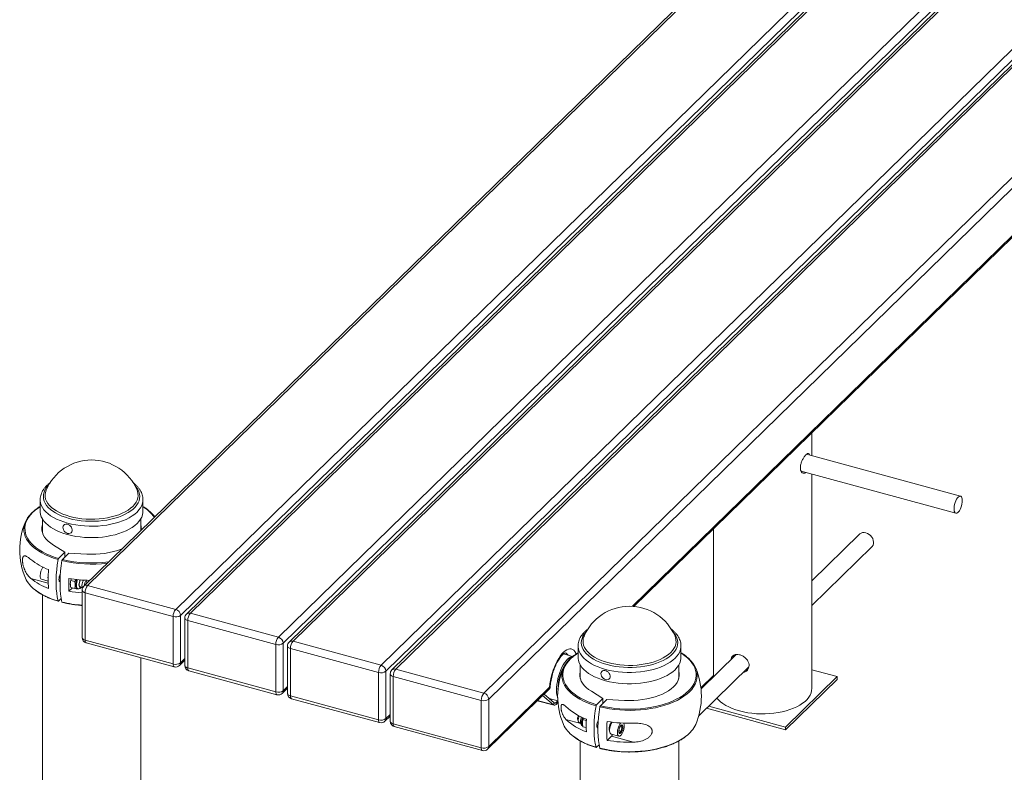
# Paper-space layout '_Trimetric' of a CAD drawing. Units: millimetres. Extents: x -1154 to 320, y -812 to 1023.
# Drawn here: x -1019 to -128, y -108 to 572 of the extents above; entities that cross this region are included whole.
import ezdxf

# ---------------------------------------------------------------- set-up
doc = ezdxf.new("R2010")
doc.units = ezdxf.units.MM

psp = doc.layouts.new('_Trimetric')

# ---------------------------------------------------------------- linework, layer by layer
at = {"color": 7, "linetype": 'Continuous', "lineweight": 15}
for p, q in [((-218.52, 784.34), (-960.57, 60.08)), ((-215.03, 785.05), (-957.08, 60.79)), ((-877.48, 39.16), (-135.43, 763.42)), ((-131.01, 757.93), (-873.06, 33.67)), ((-125.66, 759.1), (-867.7, 34.85)), ((-122.17, 759.81), (-864.21, 35.55)), ((-784.61, 13.92), (-42.57, 738.18)), ((-38.15, 732.69), (-780.19, 8.43)), ((-32.79, 733.87), (-774.84, 9.61)), ((-29.3, 734.57), (-771.35, 10.31)), ((-691.75, -11.32), (50.3, 712.94)), ((54.72, 707.45), (-687.33, -16.81)), ((60.07, 708.63), (-681.98, -15.63)), ((63.56, 709.34), (-678.48, -14.92)), ((-463.13, 41.81), (67.61, 559.83)), ((-302.32, 178.04), (-302.32, 198.77)), ((-167.84, 141.49), (-307.1, 179.33)), ((-312.03, 164.1), (-172.04, 126.05)), ((-302.32, -32.45), (-302.32, 161.46)), ((-994.68, 146.83), (-994.63, 146.95)), ((-912.42, 146.95), (-912.37, 146.84)), ((-1000.03, 138.27), (-1000.03, 127.95)), ((-907.03, 127.95), (-907.03, 138.27)), ((-998.03, 121.01), (-998.03, 108.68)), ((-909.03, 110.39), (-909.03, 121.01)), ((-391.32, 111.9), (-391.32, -21.85)), ((-259.07, 107.23), (-302.32, 65.02)), ((-988.01, 97.23), (-977.67, 90.76)), ((-977.67, 90.76), (-983.41, 85.16)), ((-974.14, 89.8), (-979.87, 84.2)), ((-977.67, 86.35), (-977.67, 90.76)), ((-957.94, 89.06), (-974.14, 89.8)), ((-302.32, 42.66), (-247.89, 95.78)), ((-998.68, 66.34), (-992.74, 64.73)), ((-982.81, 64.62), (-982.06, 64.42)), ((-972.23, 65.32), (-971.89, 66.76)), ((-972.23, 65.32), (-968.79, 64.39)), ((-967.52, 66.2), (-968.79, 64.39)), ((-957.97, 64.25), (-958.5, 65.42)), ((-974.01, 55.47), (-970.88, 58.52)), ((-972.74, 61.88), (-972.72, 61.58)), ((-972.23, 58.89), (-968.79, 57.95)), ((-966.65, 58.04), (-965.93, 57.85)), ((-963.89, 59.48), (-961.5, 58.83)), ((-962.08, 56.51), (-962.08, 13.65)), ((-960.06, 61.19), (-960.01, 60.63)), ((-879.81, 32.59), (-959.41, 54.23)), ((-959.41, 54.23), (-959.41, 11.37)), ((-957.08, 60.79), (-877.48, 39.16)), ((-998.03, 52.35), (-998.03, -614.01)), ((-980.98, 48.96), (-983.41, 46.59)), ((-879.81, -10.26), (-879.81, 32.59)), ((-873.06, 33.67), (-873.06, -9.19)), ((-869.21, 31.27), (-869.21, -11.59)), ((-786.95, 7.36), (-866.55, 28.99)), ((-866.55, 28.99), (-866.55, -13.87)), ((-864.21, 35.55), (-784.61, 13.92)), ((-959.41, 11.37), (-879.81, -10.26)), ((-771.35, 10.31), (-691.75, -11.32)), ((-425.99, 14.75), (-425.85, 14.4)), ((-958.39, 8.82), (-878.79, -12.81)), ((-786.95, -35.5), (-786.95, 7.36)), ((-780.19, 8.43), (-780.19, -34.43)), ((-776.35, 6.03), (-776.35, -36.83)), ((-694.08, -17.88), (-773.68, 3.75)), ((-773.68, 3.75), (-773.68, -39.11)), ((-513.6, 6.07), (-513.6, -4.25)), ((-420.6, -4.25), (-420.6, 6.07)), ((-909.03, -409.71), (-909.03, -4.59)), ((-873.99, -11.56), (-869.21, -6.9)), ((-517.71, -3.69), (-526.87, -1.2)), ((-370.64, -1.66), (-402.44, -32.7)), ((-866.55, -13.87), (-786.95, -35.5)), ((-865.52, -16.42), (-785.93, -38.05)), ((-687.33, -16.81), (-687.33, -59.66)), ((-678.48, -14.92), (-598.89, -36.56)), ((-511.6, -11.2), (-511.6, -23.52)), ((-422.6, -23.52), (-422.6, -11.2)), ((-404.57, -57.14), (-359.19, -12.85)), ((-279.27, -21.69), (-302.32, -15.43)), ((-694.08, -60.74), (-694.08, -17.88)), ((-683.48, -19.21), (-683.48, -62.07)), ((-601.22, -43.12), (-680.82, -21.49)), ((-680.82, -21.49), (-680.82, -64.35)), ((-391.32, -20.7), (-402.55, -31.67)), ((-325.94, -67.24), (-279.27, -21.69)), ((-325.94, -69.82), (-279.27, -24.27)), ((-279.27, -21.69), (-279.27, -24.27)), ((-781.12, -36.8), (-776.35, -32.14)), ((-595.39, -87.28), (-539.1, -32.33)), ((-594.46, -84.9), (-539.41, -31.17)), ((-491.24, -41.44), (-501.58, -34.97)), ((-773.68, -39.11), (-694.08, -60.74)), ((-772.66, -41.65), (-693.06, -63.29)), ((-601.22, -85.98), (-601.22, -43.12)), ((-594.46, -42.04), (-594.46, -84.9)), ((-550.48, -43.45), (-535.39, -47.55)), ((-535.9, -47.27), (-545.73, -38.81)), ((-535.24, -45.41), (-544.41, -37.52)), ((-539.75, -41.54), (-531.95, -43.65)), ((-496.98, -47.04), (-491.24, -41.44)), ((-493.44, -48), (-487.71, -42.4)), ((-491.24, -41.44), (-491.24, -45.86)), ((-487.71, -42.4), (-471.51, -43.14)), ((-535.9, -47.27), (-535.24, -45.41)), ((-397.61, -50.34), (-325.94, -69.82)), ((-395.54, -48.33), (-325.94, -67.24)), ((-688.26, -62.04), (-683.48, -57.38)), ((-513.99, -60.89), (-513.22, -62.59)), ((-509.24, -60.51), (-508.85, -58.89)), ((-506.21, -61.33), (-509.24, -60.51)), ((-680.82, -64.35), (-601.22, -85.98)), ((-679.8, -66.89), (-600.2, -88.53)), ((-512.65, -63.16), (-511.27, -63.53)), ((-509.75, -63.95), (-509.73, -64.25)), ((-506.3, -67.74), (-509.24, -66.94)), ((-496.38, -67.58), (-495.63, -67.78)), ((-485.32, -70.59), (-485.09, -70.65)), ((-476.81, -70.32), (-474.45, -70.96)), ((-475.83, -67), (-473.64, -67.6)), ((-325.94, -67.24), (-325.94, -69.82)), ((-511.6, -79.86), (-511.6, -746.21)), ((-487.38, -79.32), (-483.48, -75.51)), ((-483.77, -73.6), (-476.69, -75.52)), ((-463.43, -80.96), (-483.48, -75.51)), ((-422.6, -541.91), (-422.6, -79.86)), ((-496.98, -85.61), (-494.55, -83.24))]:
    psp.add_line(p, q, dxfattribs=at)
at = {"color": 8, "linetype": 'Continuous', "lineweight": 15}
for p, q in [((-598.89, -36.56), (95.11, 640.8)), ((95.11, 631), (-594.46, -42.04)), ((-464.53, 41.91), (67.29, 560.99)), ((-1008.53, 67.18), (-992.69, 62.88)), ((-961.7, 58.41), (-963.13, 58.8)), ((-873.06, -9.19), (-869.21, -5.44)), ((-780.19, -34.43), (-776.35, -30.67)), ((-550.37, -43.34), (-535.9, -47.27)), ((-687.33, -59.66), (-683.48, -55.91)), ((-524.57, -60.39), (-511.17, -64.04))]:
    psp.add_line(p, q, dxfattribs=at)
at = {"color": 8, "linetype": 'Continuous', "lineweight": 15, "flags": 128}
for points in [[(-973.88, 121.36), (-977.25, 122.38), (-980.44, 123.55), (-983.4, 124.86), (-986.13, 126.31), (-988.6, 127.87), (-990.78, 129.54), (-992.66, 131.31), (-994.23, 133.16), (-995.47, 135.07), (-996.37, 137.03), (-996.92, 139.03), (-997.13, 141.04), (-996.99, 143.05), (-996.49, 145.05), (-995.65, 147.02), (-994.48, 148.94), (-992.97, 150.8), (-992.52, 151.28)], [(-973.16, 123.17), (-976.51, 124.19), (-979.66, 125.36), (-982.59, 126.67), (-985.27, 128.12), (-987.69, 129.69), (-989.81, 131.37), (-991.62, 133.14), (-993.1, 134.99), (-994.25, 136.9), (-995.05, 138.86), (-995.5, 140.85), (-995.58, 142.85), (-995.31, 144.84), (-994.69, 146.82), (-994.68, 146.83)], [(-914.53, 151.28), (-914.39, 151.13), (-912.82, 149.28), (-911.58, 147.37), (-910.68, 145.41), (-910.13, 143.42), (-909.92, 141.4), (-910.06, 139.39), (-910.56, 137.39), (-911.4, 135.42), (-912.58, 133.5), (-914.08, 131.64), (-915.91, 129.86), (-918.04, 128.17), (-920.45, 126.58), (-923.13, 125.11), (-926.06, 123.78), (-929.21, 122.58), (-932.55, 121.53), (-936.06, 120.64), (-939.71, 119.92), (-943.48, 119.37), (-947.32, 118.99), (-951.22, 118.79), (-955.13, 118.78), (-959.03, 118.94), (-962.88, 119.28), (-966.66, 119.8), (-970.34, 120.5), (-973.88, 121.36)], [(-912.37, 146.84), (-912, 145.82), (-911.56, 143.83), (-911.47, 141.83), (-911.74, 139.83), (-912.37, 137.85), (-913.34, 135.92), (-914.67, 134.04), (-916.32, 132.22), (-918.29, 130.5), (-920.56, 128.88), (-923.11, 127.37), (-925.92, 125.98), (-928.97, 124.74), (-932.23, 123.65), (-935.67, 122.72), (-939.26, 121.95), (-942.97, 121.36), (-946.77, 120.95), (-950.63, 120.72), (-954.52, 120.67), (-958.39, 120.81), (-962.23, 121.14), (-965.99, 121.64), (-969.64, 122.32), (-973.16, 123.17)], [(-975.23, 117.09), (-978.73, 118.14), (-982.04, 119.35), (-985.13, 120.7), (-987.98, 122.19), (-990.57, 123.79), (-992.88, 125.51), (-994.89, 127.33), (-996.58, 129.23), (-997.95, 131.19), (-998.98, 133.21), (-999.66, 135.27), (-999.99, 137.36), (-1000.03, 138.19)], [(-907.03, 138.2), (-907.08, 137.09), (-907.46, 135.01), (-908.18, 132.95), (-909.26, 130.94), (-910.67, 128.98), (-912.4, 127.09), (-914.45, 125.29), (-916.79, 123.58), (-919.42, 121.99), (-922.3, 120.52), (-925.42, 119.18), (-928.76, 118), (-932.28, 116.96), (-935.97, 116.09), (-939.79, 115.39), (-943.71, 114.86), (-947.71, 114.5), (-951.76, 114.33), (-955.81, 114.35), (-959.85, 114.54), (-963.84, 114.91), (-967.76, 115.47), (-971.56, 116.19), (-975.23, 117.09)], [(-1000.03, 131.88), (-1001.9, 130.65), (-1004.52, 128.68), (-1006.84, 126.61), (-1008.84, 124.46), (-1010.52, 122.24), (-1011.86, 119.95), (-1012.85, 117.62), (-1013.5, 115.26), (-1013.79, 112.88), (-1013.72, 110.49), (-1013.3, 108.11), (-1012.53, 105.76), (-1011.4, 103.45), (-1009.94, 101.18), (-1008.14, 98.98), (-1006.02, 96.86), (-1003.59, 94.83), (-1000.86, 92.9), (-997.86, 91.08), (-994.59, 89.39), (-991.08, 87.84), (-987.34, 86.42), (-983.41, 85.16)], [(-983.85, 84.16), (-987.85, 85.44), (-991.64, 86.88), (-995.21, 88.46), (-998.53, 90.18), (-1001.59, 92.02), (-1004.36, 93.98), (-1006.83, 96.04), (-1008.99, 98.2), (-1010.81, 100.43), (-1012.3, 102.73), (-1013.45, 105.09), (-1014.23, 107.48), (-1014.66, 109.89), (-1014.75, 111.45)], [(-965.94, 57.85), (-965.94, 57.85), (-966.46, 58.19), (-966.85, 58.84), (-967.09, 59.79), (-967.18, 60.96), (-967.09, 62.29), (-966.85, 63.71), (-966.46, 65.13), (-966.16, 65.97)], [(-963.8, 65.75), (-964.18, 64.88), (-964.57, 63.69), (-964.81, 62.47), (-964.9, 61.32), (-964.81, 60.34), (-964.57, 59.59), (-964.18, 59.15), (-963.69, 59.05), (-963.15, 59.28)], [(-962.08, 56.51), (-962.05, 56.24), (-961.85, 55.74), (-961.47, 55.28), (-960.92, 54.86), (-960.23, 54.51), (-959.41, 54.23)], [(-869.21, 31.27), (-869.19, 31), (-868.99, 30.51), (-868.61, 30.04), (-868.06, 29.62), (-867.36, 29.27), (-866.55, 28.99)], [(-428.1, 19.08), (-427.96, 18.93), (-426.39, 17.08), (-425.15, 15.17), (-424.25, 13.21), (-423.7, 11.21), (-423.49, 9.2), (-423.63, 7.19), (-424.13, 5.19), (-424.97, 3.22), (-426.15, 1.3), (-427.65, -0.56), (-429.48, -2.34), (-431.61, -4.03), (-434.02, -5.62), (-436.7, -7.09), (-439.63, -8.43), (-442.78, -9.62), (-446.12, -10.67), (-449.63, -11.56), (-453.28, -12.28), (-457.05, -12.84), (-460.89, -13.21), (-464.79, -13.41), (-468.7, -13.42), (-472.6, -13.26), (-476.45, -12.92), (-480.23, -12.4), (-483.91, -11.7), (-487.45, -10.84), (-490.82, -9.82), (-494.01, -8.65), (-496.97, -7.34), (-499.7, -5.89), (-502.17, -4.33), (-504.35, -2.66), (-506.23, -0.89), (-507.8, 0.96), (-509.04, 2.87), (-509.94, 4.83), (-510.49, 6.82), (-510.7, 8.84), (-510.56, 10.85), (-510.06, 12.85), (-509.22, 14.82), (-508.05, 16.74), (-506.54, 18.6), (-506.09, 19.08)], [(-962.08, 13.65), (-962.05, 13.38), (-961.85, 12.89), (-961.47, 12.42), (-960.92, 12), (-960.23, 11.65), (-959.41, 11.37)], [(-425.85, 14.4), (-425.57, 13.61), (-425.13, 11.63), (-425.04, 9.62), (-425.31, 7.63), (-425.94, 5.65), (-426.91, 3.72), (-428.24, 1.83), (-429.89, 0.02), (-431.86, -1.7), (-434.13, -3.33), (-436.68, -4.84), (-439.49, -6.22), (-442.54, -7.46), (-445.8, -8.55), (-449.24, -9.48), (-452.83, -10.25), (-456.54, -10.84), (-460.34, -11.25), (-464.2, -11.48), (-468.09, -11.53), (-471.96, -11.39), (-475.8, -11.06), (-479.56, -10.56), (-483.21, -9.88), (-486.73, -9.03), (-490.08, -8.01), (-493.23, -6.84), (-496.16, -5.53), (-498.84, -4.08), (-501.26, -2.51), (-503.38, -0.83), (-505.19, 0.94), (-506.67, 2.79), (-507.82, 4.7), (-508.62, 6.66), (-509.07, 8.64), (-509.15, 10.65), (-508.88, 12.64), (-508.41, 14.23)], [(-776.35, 6.03), (-776.32, 5.76), (-776.12, 5.27), (-775.75, 4.8), (-775.2, 4.38), (-774.5, 4.03), (-773.68, 3.75)], [(-539.41, -31.17), (-539.06, -28.18), (-538.54, -25.12), (-537.87, -22.04), (-537.05, -18.97), (-536.09, -15.95), (-535, -13.03), (-533.81, -10.25), (-532.52, -7.64), (-531.16, -5.23), (-529.74, -3.07), (-528.27, -1.17), (-526.79, 0.43), (-525.31, 1.72), (-523.85, 2.68), (-522.43, 3.29), (-521.07, 3.54), (-519.78, 3.45), (-518.58, 2.99), (-517.5, 2.19), (-516.54, 1.05), (-515.72, -0.42), (-515.4, -1.18)], [(-420.6, 6.14), (-420.65, 4.89), (-421.03, 2.81), (-421.75, 0.75), (-422.83, -1.26), (-424.24, -3.22), (-425.97, -5.11), (-428.02, -6.92), (-430.36, -8.62), (-432.99, -10.21), (-435.87, -11.68), (-438.99, -13.02), (-442.33, -14.21), (-445.85, -15.24), (-449.54, -16.11), (-453.36, -16.82), (-457.28, -17.35), (-461.28, -17.7), (-465.33, -17.87), (-469.38, -17.86), (-473.42, -17.66), (-477.41, -17.29), (-481.33, -16.74), (-485.13, -16.01), (-488.8, -15.12), (-492.3, -14.06), (-495.61, -12.85), (-498.7, -11.5), (-501.55, -10.02), (-504.14, -8.41), (-506.45, -6.69), (-508.46, -4.87), (-510.15, -2.98), (-511.52, -1.01), (-512.55, 1.01), (-513.23, 3.07), (-513.56, 5.15), (-513.6, 6.13)], [(-513.6, -0.32), (-515.47, -1.55), (-518.09, -3.52), (-520.41, -5.59), (-522.41, -7.74), (-524.09, -9.97), (-525.43, -12.25), (-526.42, -14.58), (-527.07, -16.94), (-527.36, -19.33), (-527.29, -21.71), (-526.87, -24.09), (-526.1, -26.44), (-524.97, -28.76), (-523.51, -31.02), (-521.71, -33.22), (-519.59, -35.34), (-517.16, -37.37), (-514.43, -39.3), (-511.43, -41.12), (-508.16, -42.81), (-504.65, -44.37), (-500.91, -45.78), (-496.98, -47.04)], [(-493.44, -48), (-489.2, -48.96), (-484.83, -49.75), (-480.35, -50.37), (-475.8, -50.8), (-471.19, -51.05), (-466.56, -51.12), (-461.93, -51.01), (-457.33, -50.72), (-452.79, -50.24), (-448.34, -49.58), (-443.99, -48.75), (-439.78, -47.76), (-435.74, -46.59), (-431.88, -45.28), (-428.22, -43.81), (-424.8, -42.2), (-421.63, -40.46), (-418.72, -38.6), (-416.1, -36.63), (-413.78, -34.57), (-411.78, -32.42), (-410.1, -30.19), (-408.76, -27.91), (-407.77, -25.58), (-407.12, -23.21), (-406.83, -20.83), (-406.9, -18.45), (-407.32, -16.07), (-408.09, -13.72), (-409.22, -11.4), (-410.68, -9.14), (-412.48, -6.94), (-414.6, -4.82), (-417.03, -2.79), (-419.76, -0.86), (-420.6, -0.32)], [(-879.81, -10.26), (-879.77, -11.06), (-879.63, -11.73), (-879.42, -12.26), (-879.13, -12.63), (-878.79, -12.81)], [(-869.21, -11.59), (-869.19, -11.86), (-868.99, -12.35), (-868.61, -12.82), (-868.06, -13.24), (-867.36, -13.59), (-866.55, -13.87)], [(-683.48, -19.21), (-683.46, -19.48), (-683.26, -19.97), (-682.88, -20.44), (-682.33, -20.85), (-681.64, -21.21), (-680.82, -21.49)], [(-497.42, -48.04), (-501.42, -46.76), (-505.21, -45.32), (-508.78, -43.74), (-512.1, -42.02), (-515.16, -40.18), (-517.93, -38.22), (-520.4, -36.16), (-522.56, -34), (-524.38, -31.77), (-525.87, -29.47), (-527.02, -27.12), (-527.8, -24.73), (-528.23, -22.31), (-528.32, -20.75)], [(-405.87, -20.89), (-405.89, -21.41), (-406.19, -23.83), (-406.84, -26.23), (-407.85, -28.6), (-409.21, -30.92), (-410.91, -33.18), (-412.95, -35.36), (-415.3, -37.46), (-417.97, -39.46), (-420.92, -41.35), (-424.14, -43.12), (-427.62, -44.75), (-431.33, -46.24), (-435.26, -47.58), (-439.37, -48.76), (-443.64, -49.77), (-448.06, -50.62), (-452.59, -51.28), (-457.2, -51.76), (-461.87, -52.06), (-466.57, -52.18), (-471.28, -52.11), (-475.96, -51.85), (-480.59, -51.4), (-485.13, -50.78), (-489.57, -49.98), (-493.88, -49)], [(-786.95, -35.5), (-786.9, -36.29), (-786.77, -36.97), (-786.55, -37.5), (-786.26, -37.87), (-785.93, -38.05)], [(-776.35, -36.83), (-776.32, -37.1), (-776.12, -37.59), (-775.75, -38.06), (-775.2, -38.47), (-774.5, -38.83), (-773.68, -39.11)], [(-694.08, -60.74), (-694.04, -61.53), (-693.91, -62.21), (-693.69, -62.74), (-693.4, -63.1), (-693.06, -63.29)], [(-683.48, -62.07), (-683.46, -62.33), (-683.26, -62.83), (-682.88, -63.29), (-682.33, -63.71), (-681.64, -64.07), (-680.82, -64.35)], [(-510.48, -63.16), (-510.4, -64.33), (-510.16, -65.27), (-509.77, -65.93), (-509.25, -66.27), (-509.24, -66.27)], [(-493.88, -86.44), (-489.57, -87.41), (-485.13, -88.21), (-480.59, -88.84), (-475.96, -89.28), (-471.28, -89.54), (-466.57, -89.61), (-461.87, -89.5), (-457.2, -89.2), (-452.59, -88.72), (-448.06, -88.05), (-443.64, -87.21), (-439.37, -86.19), (-435.26, -85.01), (-431.33, -83.67), (-427.62, -82.18), (-424.14, -80.55), (-420.92, -78.78), (-417.97, -76.9), (-416.22, -75.62)], [(-601.22, -85.98), (-601.18, -86.77), (-601.04, -87.45), (-600.83, -87.98), (-600.54, -88.34), (-600.2, -88.53)]]:
    psp.add_lwpolyline(points, dxfattribs=at)
at = {"color": 7, "linetype": 'Continuous', "lineweight": 15, "flags": 128}
for points in [[(-170.63, 139.83), (-169.83, 140.73), (-169.03, 141.31), (-168.27, 141.53), (-167.59, 141.39), (-167.02, 140.89), (-166.59, 140.07), (-166.31, 138.94), (-166.21, 137.58), (-166.27, 136.03), (-166.51, 134.38), (-166.91, 132.7), (-167.45, 131.07), (-168.11, 129.57), (-168.85, 128.27), (-169.65, 127.22), (-170.45, 126.47), (-171.24, 126.07), (-171.96, 126.03), (-172.59, 126.35), (-173.09, 127.02), (-173.45, 128), (-173.64, 129.25), (-173.66, 130.71), (-173.5, 132.32), (-173.18, 133.99), (-172.71, 135.66), (-172.11, 137.23), (-171.4, 138.65), (-170.63, 139.83)], [(-1014.75, 111.45), (-1014.73, 112.31), (-1014.44, 114.73), (-1013.78, 117.13), (-1012.77, 119.5), (-1011.41, 121.82), (-1009.71, 124.08), (-1007.67, 126.27), (-1005.32, 128.37), (-1004.9, 128.7)], [(-975.23, 106.77), (-978.73, 107.83), (-982.04, 109.04), (-985.13, 110.39), (-987.98, 111.87), (-990.57, 113.48), (-992.88, 115.2), (-994.89, 117.01), (-996.58, 118.91), (-997.95, 120.88), (-998.98, 122.9), (-999.66, 124.96), (-999.99, 127.04), (-1000.03, 127.95)], [(-907.03, 127.95), (-907.08, 126.78), (-907.46, 124.7), (-908.18, 122.64), (-909.26, 120.63), (-910.67, 118.67), (-912.4, 116.78), (-914.45, 114.97), (-916.79, 113.27), (-919.42, 111.68), (-922.3, 110.21), (-925.42, 108.87), (-928.76, 107.68), (-932.28, 106.65), (-935.97, 105.78), (-939.79, 105.07), (-943.71, 104.54), (-947.71, 104.19), (-951.76, 104.02), (-955.81, 104.03), (-959.85, 104.23), (-963.84, 104.6), (-967.76, 105.15), (-971.56, 105.88), (-975.23, 106.77)], [(-972.12, 108.36), (-971.47, 109.1), (-971.1, 110.04), (-971.04, 111.13), (-971.29, 112.28), (-971.83, 113.41), (-972.62, 114.42), (-973.6, 115.26), (-974.71, 115.84), (-975.85, 116.14), (-976.95, 116.12), (-977.92, 115.8), (-978.69, 115.19), (-979.2, 114.34), (-979.42, 113.31), (-979.33, 112.18), (-978.93, 111.03), (-978.26, 109.95), (-977.36, 109.02), (-976.31, 108.3), (-975.17, 107.86), (-974.04, 107.71), (-973, 107.89), (-972.12, 108.36)], [(-988.01, 97.23), (-990.49, 98.91), (-992.67, 100.69), (-994.53, 102.57), (-996.04, 104.53), (-997.21, 106.55), (-998.01, 108.62), (-998.44, 110.72), (-998.5, 112.83), (-998.19, 114.93), (-998.03, 115.57)], [(-247.89, 95.78), (-247.6, 96.1), (-246.89, 97.22), (-246.49, 98.54), (-246.42, 100), (-246.68, 101.53), (-247.25, 103.06), (-248.12, 104.52), (-249.23, 105.84), (-250.55, 106.95), (-252, 107.81), (-253.53, 108.38), (-255.05, 108.62), (-256.49, 108.53), (-257.8, 108.12), (-258.9, 107.39), (-259.07, 107.23)], [(-983.85, 46.73), (-984.54, 50.1), (-985.07, 53.72), (-985.42, 57.57), (-985.59, 61.62), (-985.59, 65.86), (-985.42, 70.27), (-985.07, 74.8), (-984.54, 79.44), (-983.85, 84.16)], [(-980.31, 83.2), (-981.01, 78.48), (-981.53, 73.84), (-981.88, 69.3), (-982.06, 64.9), (-982.06, 60.66), (-981.88, 56.61), (-981.53, 52.76), (-981.01, 49.14), (-980.31, 45.77)], [(-998.68, 66.34), (-998.78, 66.38), (-999.29, 66.77), (-999.68, 67.47), (-999.92, 68.45), (-1000, 69.65)], [(-992.93, 67.73), (-992.85, 69.1), (-992.67, 70.24)], [(-982.07, 63.91), (-982.34, 64.01), (-982.73, 64.45), (-982.98, 65.21), (-983.06, 66.21)], [(-966.92, 66.05), (-967.18, 65.33), (-967.57, 63.91), (-967.81, 62.49), (-967.89, 61.15), (-967.81, 59.98), (-967.57, 59.04), (-967.18, 58.38), (-966.66, 58.05), (-966.65, 58.04)], [(-963.59, 65.73), (-963.77, 65.39), (-964.2, 64.33), (-964.51, 63.18), (-964.68, 62.05), (-964.68, 61.02), (-964.51, 60.21), (-964.2, 59.67), (-963.88, 59.48)], [(-957.87, 62.72), (-957.82, 63.37), (-957.91, 64.08), (-958.15, 64.51), (-958.51, 64.6), (-958.94, 64.34), (-959.37, 63.76), (-959.73, 62.96), (-959.98, 62.06), (-960.06, 61.19), (-960.06, 61.19)], [(-961.5, 58.84), (-961.52, 58.85), (-961.9, 59.23), (-962.14, 59.91), (-962.22, 60.84)], [(-508.41, 14.23), (-508.26, 14.62), (-508.2, 14.75)], [(-518.56, -3.57), (-519.48, -3.67), (-520.7, -4.1), (-521.97, -4.87), (-523.26, -5.97), (-524.54, -7.39), (-525.81, -9.08), (-527.03, -11.04), (-528.19, -13.22), (-529.26, -15.58), (-530.24, -18.09), (-531.09, -20.71), (-531.8, -23.38), (-532.38, -26.06), (-532.79, -28.72), (-533.04, -31.29), (-533.13, -33.74), (-533.04, -36.02), (-532.79, -38.1), (-532.38, -39.94), (-532.08, -40.84)], [(-528.32, -20.75), (-528.3, -19.89), (-528.01, -17.47), (-527.35, -15.07), (-526.34, -12.7), (-524.98, -10.38), (-523.28, -8.12), (-521.24, -5.93), (-518.89, -3.83), (-518.47, -3.5)], [(-420.6, -4.25), (-420.65, -5.43), (-421.03, -7.51), (-421.75, -9.56), (-422.83, -11.58), (-424.24, -13.54), (-425.97, -15.42), (-428.02, -17.23), (-430.36, -18.93), (-432.99, -20.53), (-435.87, -21.99), (-438.99, -23.33), (-442.33, -24.52), (-445.85, -25.55), (-449.54, -26.42), (-453.36, -27.13), (-457.28, -27.66), (-461.28, -28.01), (-465.33, -28.18), (-469.38, -28.17), (-473.42, -27.97), (-477.41, -27.6), (-481.33, -27.05), (-485.13, -26.32), (-488.8, -25.43), (-492.3, -24.37), (-495.61, -23.17), (-498.7, -21.81), (-501.55, -20.33), (-504.14, -18.72), (-506.45, -17), (-508.46, -15.19), (-510.15, -13.29), (-511.52, -11.32), (-512.55, -9.3), (-513.23, -7.24), (-513.56, -5.16), (-513.6, -4.25)], [(-415.53, -3.65), (-413.79, -5.14), (-411.63, -7.29), (-409.81, -9.53), (-408.32, -11.83), (-407.18, -14.18), (-406.39, -16.57), (-405.96, -18.98), (-405.87, -20.89)], [(-511.6, -16.63), (-511.76, -17.27), (-512.07, -19.37), (-512.01, -21.48), (-511.58, -23.58), (-510.78, -25.65), (-509.61, -27.67), (-508.1, -29.63), (-506.24, -31.51), (-504.06, -33.3), (-501.58, -34.97)], [(-485.04, -23.1), (-484.67, -22.15), (-484.61, -21.06), (-484.86, -19.91), (-485.4, -18.79), (-486.19, -17.77), (-487.18, -16.94), (-488.28, -16.36), (-489.43, -16.06), (-490.52, -16.08), (-491.49, -16.4), (-492.26, -17.02), (-492.77, -17.87), (-492.99, -18.9), (-492.9, -20.03), (-492.5, -21.18), (-491.83, -22.26), (-490.93, -23.19), (-489.87, -23.9), (-488.74, -24.35), (-487.61, -24.49), (-486.56, -24.31), (-485.69, -23.84), (-485.04, -23.1)], [(-422.6, -16.63), (-422.18, -18.67), (-422.12, -20.78), (-422.43, -22.89), (-423.11, -24.97), (-424.15, -27), (-425.55, -28.99), (-427.3, -30.89), (-429.37, -32.71), (-431.76, -34.43), (-434.44, -36.02), (-437.39, -37.49), (-440.58, -38.8), (-444, -39.97), (-447.6, -40.97), (-451.37, -41.79), (-455.27, -42.44), (-459.26, -42.9), (-463.32, -43.17), (-467.42, -43.25), (-471.51, -43.14)], [(-367.59, -52.72), (-363.98, -53.6), (-360.23, -54.31), (-356.37, -54.84), (-352.44, -55.19), (-348.46, -55.35), (-344.46, -55.34), (-340.49, -55.14), (-336.57, -54.75), (-332.73, -54.19), (-329, -53.45), (-325.42, -52.54), (-322.01, -51.48), (-318.79, -50.25), (-315.81, -48.89), (-313.07, -47.39), (-310.61, -45.77), (-308.44, -44.05), (-306.57, -42.23), (-305.03, -40.33), (-303.83, -38.37), (-302.97, -36.36), (-302.47, -34.32), (-302.32, -32.45)], [(-532.35, -43.55), (-532.44, -43.71), (-532.93, -44.44), (-533.43, -45.02), (-533.93, -45.42), (-534.41, -45.62), (-534.85, -45.62), (-535.24, -45.41)], [(-388.08, -41.04), (-386.76, -42.56), (-384.84, -44.37), (-382.61, -46.07), (-380.09, -47.67), (-377.31, -49.14), (-374.28, -50.49), (-371.03, -51.68), (-367.59, -52.72)], [(-531.89, -44.58), (-532.09, -44.94), (-532.74, -45.95), (-533.43, -46.74), (-534.11, -47.28), (-534.77, -47.56), (-535.37, -47.55), (-535.9, -47.27)], [(-497.42, -85.47), (-498.11, -82.1), (-498.64, -78.48), (-498.99, -74.63), (-499.16, -70.58), (-499.16, -66.34), (-498.99, -61.94), (-498.64, -57.4), (-498.11, -52.76), (-497.42, -48.04)], [(-493.88, -49), (-494.58, -53.72), (-495.1, -58.36), (-495.45, -62.9), (-495.63, -67.3), (-495.63, -71.54), (-495.45, -75.6), (-495.1, -79.45), (-494.58, -83.07), (-493.88, -86.44)], [(-512.54, -57.26), (-512.97, -58.3), (-513.28, -59.45), (-513.45, -60.59), (-513.45, -61.61), (-513.28, -62.43), (-512.97, -62.97), (-512.65, -63.16)], [(-495.64, -68.3), (-495.91, -68.19), (-496.3, -67.75), (-496.55, -66.99), (-496.63, -65.99), (-496.55, -64.82), (-496.3, -63.58), (-495.91, -62.36), (-495.41, -61.28), (-495.33, -61.16)], [(-483.16, -62.82), (-483.18, -62.83), (-483.78, -63.42), (-484.35, -64.28), (-484.85, -65.37), (-485.24, -66.58), (-485.49, -67.82), (-485.58, -68.99), (-485.49, -70), (-485.24, -70.75), (-485.07, -71.01)], [(-482.94, -62.85), (-483.58, -63.98), (-484.14, -65.31), (-484.6, -66.74), (-484.91, -68.2), (-485.08, -69.62), (-485.08, -70.91), (-484.91, -72.01), (-484.6, -72.86), (-484.14, -73.41), (-483.77, -73.6)], [(-474.93, -63.62), (-475.16, -63.86), (-475.86, -64.76), (-476.5, -65.9), (-477.07, -67.23), (-477.52, -68.66), (-477.84, -70.13), (-478, -71.54), (-478, -72.84), (-477.84, -73.94), (-477.52, -74.78), (-477.07, -75.33), (-476.5, -75.55), (-475.86, -75.44), (-475.16, -74.98), (-474.46, -74.22), (-473.79, -73.19), (-473.18, -71.95), (-472.66, -70.56), (-472.28, -69.1), (-472.04, -67.65), (-471.95, -66.29), (-471.95, -66.29)], [(-474.99, -72.68), (-474.44, -71.99), (-473.94, -71.06), (-473.53, -69.96), (-473.25, -68.81), (-473.13, -67.69), (-473.17, -66.71), (-473.37, -65.96), (-473.72, -65.5), (-474.18, -65.37), (-474.71, -65.59), (-475.27, -66.13), (-475.8, -66.95), (-476.26, -67.98), (-476.6, -69.11), (-476.81, -70.26), (-476.85, -71.32), (-476.72, -72.2), (-476.45, -72.81), (-476.04, -73.11), (-475.54, -73.06), (-474.99, -72.68)], [(-483.48, -75.51), (-482.57, -74.46), (-482.25, -74.01)]]:
    psp.add_lwpolyline(points, dxfattribs=at)
at = {"color": 7, "linetype": 'Continuous', "lineweight": 15}
for centre, radius, start, end in [((-953.53, 129.55), 44.64, 22.9423, 157.0577), ((-921.75, 103.54), 31.89, 37.11881, 51.64412), ((-953.53, 92.84), 65, 156.92623, 203.07377), ((-920.63, 112.13), 12.11, 353.74972, 16.51505), ((-952.97, 165.73), 76.83, 266.29399, 290.50131), ((-972.64, 128.21), 56.69, 230.72216, 249.61649), ((-985.83, 69.56), 14.17, 146.54061, 179.61658), ((-892.41, 66.5), 100.34, 175.0993, 184.9007), ((-988.05, 79.21), 27.91, 205.1128, 233.80423), ((-972.64, 111.07), 56.69, 230.72216, 249.61649), ((-972.95, 66.09), 10.11, 150.641, 179.28796), ((-873.48, 61.26), 100.69, 176.7059, 183.2941), ((-953.72, 186.34), 121.01, 260.34651, 269.30454), ((-959.48, 62.38), 13.27, 160.91316, 182.13488), ((-953.53, 60.8), 8.69, 146.93214, 179.70979), ((-954.01, 172.41), 118.64, 260.2961, 266.10294), ((-957.08, 56.51), 5, 134.30503, 180), ((-949.18, 54.29), 10.22, 140.51294, 180.34344), ((-869.59, 32.66), 10.22, 140.51294, 180.34344), ((-879.12, 33.31), 6.07, 3.39156, 74.33381), ((-467.1, -2.65), 44.64, 22.9423, 157.0577), ((-877.52, 39.95), 7.71, 252.69603, 305.39891), ((-864.21, 31.27), 5, 134.30503, 180), ((-856.32, 29.05), 10.22, 140.51294, 180.34344), ((-957.08, 13.65), 5, 180, 254.79549), ((-776.72, 7.42), 10.22, 140.51294, 180.34344), ((-786.25, 8.07), 6.07, 3.39156, 74.33381), ((-771.35, 6.03), 5, 134.30503, 180), ((-763.46, 3.81), 10.22, 140.51294, 180.34344), ((-784.66, 14.71), 7.71, 252.69603, 305.39891), ((-877.52, -2.91), 7.71, 252.69603, 305.39891), ((-877.48, -7.99), 5, 254.79549, 314.30503), ((-864.21, -11.59), 5, 180, 254.79549), ((-683.86, -17.82), 10.22, 140.51294, 180.34344), ((-691.79, -10.53), 7.71, 252.69603, 305.39891), ((-693.39, -17.17), 6.07, 3.39156, 74.33381), ((-678.48, -19.21), 5, 134.30503, 180), ((-670.59, -21.43), 10.22, 140.51294, 180.34344), ((-467.1, -39.36), 65, 156.92623, 203.07377), ((-491.8, -32.74), 40.01, 146.00184, 180.75004), ((-467.1, -39.36), 65, 336.92623, 23.07377), ((-784.66, -28.15), 7.71, 252.69603, 305.39891), ((-784.61, -33.22), 5, 254.79549, 314.30503), ((-771.35, -36.83), 5, 180, 254.79549), ((-591, -43.06), 10.22, 140.51294, 180.34344), ((-598.93, -35.76), 7.71, 252.69603, 305.39891), ((-600.53, -42.4), 6.07, 3.39156, 74.33381), ((-487.95, -9.74), 53.56, 226.8599, 250.12878), ((-691.79, -53.38), 7.71, 252.69603, 305.39891), ((-691.75, -58.46), 5, 254.79549, 314.30503), ((-678.48, -62.07), 5, 180, 254.79549), ((-487.95, -21.31), 53.56, 226.8599, 250.12878), ((-509.86, -59.74), 4.28, 139.48596, 195.51683), ((-496.44, -63.45), 13.31, 160.2126, 182.1197), ((-405.63, -65.9), 100.69, 176.7059, 183.2941), ((-387.41, -70.75), 100.34, 175.0993, 184.9007), ((-467.16, 57.51), 121.39, 260.41, 271.75892), ((-501.62, -52.99), 27.91, 205.1128, 233.80423), ((-477.29, -65.98), 5.35, 356.70767, 24.572), ((-432.63, -52.95), 27.99, 305.91513, 334.86727), ((-467.16, 40.37), 121.39, 260.41, 271.75892), ((-598.93, -78.62), 7.71, 252.69603, 305.39891), ((-598.89, -83.7), 5, 254.79549, 314.30503)]:
    psp.add_arc(centre, radius, start, end, dxfattribs=at)
at = {"color": 8, "linetype": 'Continuous', "lineweight": 15}
for centre, radius, start, end in [((-924.67, 102.13), 34.59, 35.97237, 59.33445), ((-953.48, 194.18), 114.17, 256.40462, 277.15734), ((-953.46, 193.71), 112.65, 256.43847, 277.89417), ((-967.39, 107.39), 62.85, 233.77753, 254.82119), ((-958.21, 57.4), 3.58, 71.58383, 131.32619), ((-954.42, 150.94), 108.31, 256.16905, 265.9471), ((-865.34, 32.16), 3.58, 71.58383, 131.32619), ((-956.9, 10.9), 2.55, 169.35156, 234.37442), ((-772.48, 6.92), 3.58, 71.58383, 131.32619), ((-526.83, -4.77), 4.79, 30.5795, 71.63631), ((-876.28, -9.3), 3.23, 315.35447, 1.91129), ((-864.04, -14.34), 2.55, 169.35156, 234.37442), ((-679.61, -18.32), 3.58, 71.58383, 131.32619), ((-783.42, -34.53), 3.23, 315.35447, 1.91129), ((-771.17, -39.58), 2.55, 169.35156, 234.37442), ((-690.55, -59.77), 3.23, 315.35447, 1.91129), ((-496.38, -63.43), 14.1, 160.16505, 178.90399), ((-678.31, -64.82), 2.55, 169.35156, 234.37442), ((-480.96, -24.82), 62.85, 233.77753, 254.82119), ((-597.69, -85.01), 3.23, 315.35447, 1.91129)]:
    psp.add_arc(centre, radius, start, end, dxfattribs=at)
at = {"color": 7, "linetype": 'Continuous', "lineweight": 15}
for points, knots in [([(-307.81, 162.95), (-307.85, 162.9), (-308.35, 162.33), (-309.47, 162.11), (-310.93, 162.45), (-312.1, 163.87), (-312.71, 166.09), (-312.62, 168.83), (-311.89, 171.78), (-310.64, 174.66), (-309.11, 177.2), (-307.54, 179.1), (-306.18, 180.17), (-305.14, 180.23), (-304.54, 179.68), (-304.38, 178.82), (-304.34, 178.58)], [0, 0, 0, 0, 0.00667, 0.0859, 0.165676, 0.246949, 0.328404, 0.408353, 0.487478, 0.567721, 0.649293, 0.730355, 0.809898, 0.889246, 0.969977, 1, 1, 1, 1]), ([(-311.35, 163.91), (-311.39, 163.87), (-311.5, 163.72), (-311.64, 163.69), (-311.74, 163.68)], [0, 0, 0, 0, 0.3021, 1, 1, 1, 1]), ([(-991.05, 153.58), (-991.6, 153.18), (-992.91, 152.18), (-994.69, 150.47), (-996.41, 148.48), (-997.8, 146.39), (-998.87, 144.24), (-999.59, 142.04), (-999.99, 140.02), (-999.99, 138.73), (-1000, 138.18)], [0, 0, 0, 0, 0.097734, 0.236662, 0.374746, 0.511188, 0.645202, 0.776339, 0.904733, 1, 1, 1, 1]), ([(-907.04, 138.19), (-907.04, 138.27), (-906.98, 139.07), (-907.18, 140.59), (-907.64, 142.73), (-908.45, 144.83), (-909.55, 146.87), (-910.95, 148.85), (-912.65, 150.76), (-914.4, 152.41), (-915.69, 153.36), (-916.21, 153.74)], [0, 0, 0, 0, 0.013624, 0.137662, 0.261556, 0.386352, 0.51305, 0.64223, 0.773965, 0.907866, 1, 1, 1, 1]), ([(-1000.03, 132.19), (-1000.04, 132.18), (-1001.06, 131.61), (-1002.65, 130.53), (-1004.09, 129.41), (-1004.7, 128.93)], [0, 0, 0, 0, 0.010037, 0.575821, 1, 1, 1, 1]), ([(-902.15, 128.78), (-902.3, 128.91), (-903.22, 129.69), (-904.84, 130.83), (-906.41, 131.79), (-907.03, 132.17)], [0, 0, 0, 0, 0.10612, 0.649647, 1, 1, 1, 1]), ([(-1008.53, 84.33), (-1009.46, 85.13), (-1010.34, 85.82), (-1011.58, 86.64), (-1011.98, 86.88), (-1012.55, 87.16), (-1012.74, 87.24), (-1013.11, 87.37), (-1013.29, 87.42), (-1013.64, 87.49), (-1013.81, 87.5), (-1014.13, 87.5), (-1014.29, 87.48), (-1014.74, 87.35), (-1015.01, 87.17), (-1015.36, 86.73), (-1015.47, 86.55), (-1015.66, 86.14), (-1015.74, 85.9), (-1015.84, 85.49), (-1015.87, 85.34), (-1015.92, 85.03), (-1015.94, 84.87), (-1015.99, 84.37), (-1016.01, 84.01), (-1016.01, 83.42), (-1016.01, 83.22), (-1015.99, 82.81), (-1015.97, 82.6), (-1015.94, 82.18), (-1015.92, 81.96), (-1015.87, 81.52), (-1015.84, 81.3), (-1015.74, 80.63), (-1015.66, 80.19), (-1015.47, 79.29), (-1015.36, 78.85), (-1015.01, 77.55), (-1014.74, 76.72), (-1014.14, 75.12), (-1013.81, 74.38), (-1013.12, 72.98), (-1012.75, 72.32), (-1011.98, 71.08), (-1011.58, 70.5), (-1010.34, 68.9), (-1009.46, 67.98), (-1008.53, 67.18)], [0, 0, 0, 0, 0.125, 0.125, 0.1875, 0.1875, 0.21875, 0.21875, 0.25, 0.25, 0.28125, 0.28125, 0.3125, 0.3125, 0.375, 0.375, 0.40625, 0.40625, 0.4375, 0.4375, 0.453125, 0.453125, 0.46875, 0.46875, 0.5, 0.5, 0.515625, 0.515625, 0.53125, 0.53125, 0.546875, 0.546875, 0.5625, 0.5625, 0.59375, 0.59375, 0.625, 0.625, 0.6875, 0.6875, 0.75, 0.75, 0.8125, 0.8125, 0.875, 0.875, 1, 1, 1, 1]), ([(-983.41, 85.16), (-983.51, 85.07), (-983.6, 84.92), (-983.76, 84.56), (-983.82, 84.36), (-983.85, 84.16)], [0, 0, 0, 0, 0.5, 0.5, 1, 1, 1, 1]), ([(-980.31, 83.2), (-980.28, 83.4), (-980.22, 83.6), (-980.07, 83.96), (-979.97, 84.1), (-979.87, 84.2)], [0, 0, 0, 0, 0.5, 0.5, 1, 1, 1, 1]), ([(-972.23, 58.89), (-972.38, 59.45), (-972.51, 60.03), (-972.69, 61.15), (-972.74, 61.7), (-972.74, 62.79), (-972.69, 63.33), (-972.51, 64.35), (-972.38, 64.84), (-972.23, 65.32)], [0, 0, 0, 0, 0.25, 0.25, 0.5, 0.5, 0.75, 0.75, 1, 1, 1, 1]), ([(-968.79, 57.95), (-968.63, 58.44), (-968.5, 58.94), (-968.32, 59.96), (-968.28, 60.49), (-968.28, 61.58), (-968.33, 62.14), (-968.51, 63.26), (-968.63, 63.82), (-968.79, 64.39)], [0, 0, 0, 0, 0.25, 0.25, 0.5, 0.5, 0.75, 0.75, 1, 1, 1, 1]), ([(-1004.36, 56.45), (-1003.54, 55.84), (-1001.88, 54.6), (-999.05, 52.86), (-995.98, 51.21), (-992.69, 49.68), (-989.19, 48.28), (-986.17, 47.22), (-984.28, 46.67), (-983.67, 46.49)], [0, 0, 0, 0, 0.150324, 0.305526, 0.460729, 0.615886, 0.77098, 0.926003, 1, 1, 1, 1]), ([(-968.79, 57.95), (-968.38, 57.89), (-967.56, 57.77), (-966.57, 57.65), (-966.29, 57.68), (-966.15, 57.69)], [0, 0, 0, 0, 0.332659, 0.672532, 1, 1, 1, 1]), ([(-965.94, 57.87), (-965.9, 57.85), (-965.6, 57.72), (-964.97, 57.75), (-964.18, 57.97), (-963.47, 58.43), (-963, 58.83), (-962.78, 59.14), (-962.76, 59.17)], [0, 0, 0, 0, 0.034774, 0.264481, 0.481629, 0.710138, 0.973313, 1, 1, 1, 1]), ([(-983.85, 46.73), (-983.82, 46.59), (-983.76, 46.51), (-983.6, 46.46), (-983.51, 46.49), (-983.41, 46.59)], [0, 0, 0, 0, 0.5, 0.5, 1, 1, 1, 1]), ([(-980.13, 45.53), (-980.14, 45.53), (-980.2, 45.53), (-980.27, 45.61), (-980.3, 45.72), (-980.31, 45.77)], [0, 0, 0, 0, 0.14687, 0.666918, 1, 1, 1, 1]), ([(-980.13, 45.52), (-979.77, 45.43), (-978.1, 45.01), (-975.02, 44.36), (-970.85, 43.63), (-966.58, 43.08), (-963.65, 42.76), (-962.13, 42.68), (-962.08, 42.67)], [0, 0, 0, 0, 0.062294, 0.294548, 0.526766, 0.758924, 0.991038, 1, 1, 1, 1]), ([(-504.63, 21.37), (-505.01, 21.09), (-506.18, 20.24), (-507.85, 18.68), (-509.63, 16.71), (-511.1, 14.64), (-512.24, 12.5), (-513.04, 10.32), (-513.51, 8.19), (-513.56, 6.8), (-513.58, 6.15)], [0, 0, 0, 0, 0.067551, 0.208079, 0.347907, 0.486257, 0.622307, 0.755504, 0.885843, 1, 1, 1, 1]), ([(-420.63, 6.15), (-420.62, 6.33), (-420.58, 7.24), (-420.82, 8.86), (-421.36, 10.99), (-422.23, 13.07), (-423.39, 15.1), (-424.86, 17.07), (-426.63, 18.96), (-428.27, 20.46), (-429.41, 21.27), (-429.78, 21.53)], [0, 0, 0, 0, 0.0310465, 0.1562761, 0.281544, 0.4079685, 0.5364811, 0.6675625, 0.8011743, 0.9368452, 1, 1, 1, 1]), ([(-538.96, -32.04), (-538.96, -31.81), (-538.91, -30.79), (-538.7, -28.87), (-538.34, -26.3), (-537.83, -23.65), (-537.19, -20.99), (-536.44, -18.34), (-535.58, -15.76), (-534.63, -13.27), (-533.61, -10.91), (-532.53, -8.73), (-531.41, -6.75), (-530.28, -5), (-529.17, -3.52), (-528.12, -2.31), (-527.16, -1.4), (-526.34, -0.77), (-525.69, -0.4), (-525.3, -0.25), (-525.17, -0.25), (-525.19, -0.24), (-525.2, -0.24)], [0, 0, 0, 0, 0.016544, 0.07223, 0.128382, 0.184863, 0.241551, 0.298339, 0.355118, 0.411763, 0.468169, 0.524216, 0.579767, 0.634664, 0.688727, 0.741769, 0.79363, 0.844263, 0.893886, 0.943278, 0.993577, 1, 1, 1, 1]), ([(-513.6, -0.01), (-513.61, -0.02), (-514.63, -0.59), (-516.22, -1.67), (-517.66, -2.79), (-518.27, -3.27)], [0, 0, 0, 0, 0.010082, 0.57584, 1, 1, 1, 1]), ([(-415.72, -3.42), (-415.87, -3.29), (-416.79, -2.51), (-418.41, -1.37), (-419.98, -0.41), (-420.6, -0.03)], [0, 0, 0, 0, 0.106119, 0.649642, 1, 1, 1, 1]), ([(-375.18, -6.09), (-375.18, -5.93), (-375.16, -4.91), (-374.35, -3.47), (-372.78, -2.03), (-370.5, -1.46), (-367.82, -1.75), (-365.03, -2.83), (-362.45, -4.59), (-360.38, -6.9), (-359.15, -9.36), (-359.01, -10.96), (-358.95, -11.64)], [0, 0, 0, 0, 0.0198143, 0.129841, 0.2414219, 0.3548496, 0.4675695, 0.5781778, 0.6885136, 0.8007729, 0.9143014, 1, 1, 1, 1]), ([(-373.27, -4.23), (-373.27, -4.08), (-373.26, -3.24), (-372.89, -2.65), (-372.58, -2.16)], [0, 0, 0, 0, 0.174, 1, 1, 1, 1]), ([(-358.95, -11.64), (-359.05, -12.51), (-359.25, -14.25), (-360.78, -16.32), (-362.55, -17.62), (-363.87, -17.77), (-364.29, -17.82)], [0, 0, 0, 0, 0.286207, 0.572263, 0.862234, 1, 1, 1, 1]), ([(-360.09, -15.09), (-360.42, -15.35), (-361.09, -15.88), (-361.98, -15.96), (-362.42, -15.99)], [0, 0, 0, 0, 0.500801, 1, 1, 1, 1]), ([(-539.41, -31.17), (-539.41, -31.17), (-539.21, -31.43), (-538.94, -31.79), (-539.04, -31.98), (-539.07, -32.04)], [0, 0, 0, 0, 0.00479, 0.699786, 1, 1, 1, 1]), ([(-524.57, -48.82), (-525.11, -48.28), (-525.63, -47.83), (-526.36, -47.31), (-526.6, -47.16), (-527.06, -46.94), (-527.28, -46.86), (-527.71, -46.8), (-527.91, -46.81), (-528.28, -46.95), (-528.45, -47.08), (-528.67, -47.38), (-528.73, -47.5), (-528.85, -47.78), (-528.9, -47.94), (-528.98, -48.3), (-529.02, -48.5), (-529.06, -48.94), (-529.07, -49.18), (-529.07, -49.68), (-529.06, -49.96), (-529.02, -50.51), (-528.99, -50.79), (-528.91, -51.38), (-528.86, -51.67), (-528.74, -52.25), (-528.68, -52.54), (-528.46, -53.41), (-528.29, -53.95), (-528.02, -54.74), (-527.92, -55), (-527.72, -55.5), (-527.62, -55.75), (-527.3, -56.45), (-527.08, -56.89), (-526.62, -57.73), (-526.37, -58.12), (-525.63, -59.22), (-525.11, -59.85), (-524.57, -60.39)], [0, 0, 0, 0, 0.125, 0.125, 0.1875, 0.1875, 0.25, 0.25, 0.3125, 0.3125, 0.375, 0.375, 0.40625, 0.40625, 0.4375, 0.4375, 0.46875, 0.46875, 0.5, 0.5, 0.53125, 0.53125, 0.5625, 0.5625, 0.59375, 0.59375, 0.625, 0.625, 0.6875, 0.6875, 0.71875, 0.71875, 0.75, 0.75, 0.8125, 0.8125, 0.875, 0.875, 1, 1, 1, 1]), ([(-496.98, -47.04), (-497.08, -47.14), (-497.17, -47.28), (-497.33, -47.64), (-497.39, -47.84), (-497.42, -48.04)], [0, 0, 0, 0, 0.5, 0.5, 1, 1, 1, 1]), ([(-493.88, -49), (-493.85, -48.8), (-493.79, -48.6), (-493.64, -48.24), (-493.54, -48.1), (-493.44, -48)], [0, 0, 0, 0, 0.5, 0.5, 1, 1, 1, 1]), ([(-510.51, -58.13), (-510.64, -58.46), (-510.92, -59.2), (-511.21, -60.44), (-511.37, -61.54), (-511.38, -62.17), (-511.38, -62.39)], [0, 0, 0, 0, 0.23851, 0.538673, 0.840689, 1, 1, 1, 1]), ([(-509.24, -66.94), (-509.39, -66.38), (-509.52, -65.81), (-509.7, -64.68), (-509.75, -64.13), (-509.75, -63.04), (-509.7, -62.5), (-509.52, -61.48), (-509.39, -60.99), (-509.24, -60.51)], [0, 0, 0, 0, 0.25, 0.25, 0.5, 0.5, 0.75, 0.75, 1, 1, 1, 1]), ([(-511.38, -62.39), (-511.38, -62.61), (-511.36, -63.26), (-511.19, -64.18), (-510.81, -65.09), (-510.26, -65.75), (-509.7, -66.16), (-509.32, -66.22), (-509.22, -66.24)], [0, 0, 0, 0, 0.125511, 0.378077, 0.584312, 0.76385, 0.935667, 1, 1, 1, 1]), ([(-476.07, -72.54), (-476.34, -72.18), (-476.79, -71.6), (-476.83, -71.14), (-476.84, -70.96)], [0, 0, 0, 0, 0.612129, 1, 1, 1, 1]), ([(-476.07, -72.54), (-476.01, -72.39), (-475.94, -72.24), (-475.75, -71.95), (-475.63, -71.81), (-475.36, -71.55), (-475.2, -71.42), (-474.85, -71.18), (-474.65, -71.07), (-474.45, -70.96)], [0, 0, 0, 0, 0.25, 0.25, 0.5, 0.5, 0.75, 0.75, 1, 1, 1, 1]), ([(-475.77, -66.93), (-475.62, -66.72), (-475.33, -66.3), (-474.74, -65.98), (-474.45, -65.81)], [0, 0, 0, 0, 0.5078857, 1, 1, 1, 1]), ([(-474.45, -65.81), (-474.46, -66.07), (-474.42, -66.34), (-474.22, -66.79), (-474.13, -66.95), (-473.91, -67.27), (-473.78, -67.43), (-473.64, -67.6)], [0, 0, 0, 0, 0.5, 0.5, 0.75, 0.75, 1, 1, 1, 1]), ([(-473.64, -67.6), (-473.92, -68.11), (-474.15, -68.64), (-474.35, -69.5), (-474.4, -69.79), (-474.45, -70.37), (-474.46, -70.66), (-474.45, -70.96)], [0, 0, 0, 0, 0.5, 0.5, 0.75, 0.75, 1, 1, 1, 1]), ([(-463.43, -80.96), (-461.62, -80.91), (-459.83, -80.72), (-457.2, -80.17), (-456.32, -79.94), (-455.03, -79.52), (-454.6, -79.37), (-453.76, -79.04), (-453.34, -78.86), (-452.53, -78.47), (-452.13, -78.26), (-451.35, -77.81), (-450.97, -77.57), (-449.86, -76.8), (-449.19, -76.23), (-448.3, -75.26), (-448.02, -74.92), (-447.54, -74.22), (-447.33, -73.85), (-447.07, -73.28), (-446.99, -73.09), (-446.85, -72.7), (-446.8, -72.51), (-446.66, -71.93), (-446.61, -71.54), (-446.61, -70.95), (-446.63, -70.75), (-446.67, -70.37), (-446.71, -70.18), (-446.8, -69.81), (-446.85, -69.63), (-446.99, -69.27), (-447.07, -69.1), (-447.33, -68.59), (-447.54, -68.27), (-448.02, -67.67), (-448.3, -67.38), (-449.19, -66.61), (-449.86, -66.18), (-451.34, -65.43), (-452.13, -65.13), (-453.75, -64.64), (-454.59, -64.45), (-456.32, -64.14), (-457.19, -64.03), (-459.83, -63.79), (-461.62, -63.76), (-463.43, -63.82)], [0, 0, 0, 0, 0.125, 0.125, 0.1875, 0.1875, 0.21875, 0.21875, 0.25, 0.25, 0.28125, 0.28125, 0.3125, 0.3125, 0.375, 0.375, 0.40625, 0.40625, 0.4375, 0.4375, 0.453125, 0.453125, 0.46875, 0.46875, 0.5, 0.5, 0.515625, 0.515625, 0.53125, 0.53125, 0.546875, 0.546875, 0.5625, 0.5625, 0.59375, 0.59375, 0.625, 0.625, 0.6875, 0.6875, 0.75, 0.75, 0.8125, 0.8125, 0.875, 0.875, 1, 1, 1, 1]), ([(-517.93, -75.75), (-517.11, -76.36), (-515.45, -77.6), (-512.62, -79.34), (-509.55, -80.99), (-506.26, -82.52), (-502.76, -83.92), (-499.74, -84.98), (-497.85, -85.53), (-497.24, -85.71)], [0, 0, 0, 0, 0.150324, 0.305526, 0.460729, 0.615886, 0.77098, 0.926003, 1, 1, 1, 1]), ([(-493.7, -86.68), (-493.34, -86.77), (-491.67, -87.19), (-488.59, -87.84), (-484.42, -88.57), (-480.15, -89.14), (-475.82, -89.54), (-471.45, -89.79), (-467.05, -89.87), (-462.65, -89.78), (-458.28, -89.54), (-453.95, -89.13), (-449.69, -88.56), (-445.52, -87.83), (-441.45, -86.95), (-437.52, -85.92), (-433.74, -84.74), (-430.13, -83.43), (-426.71, -81.98), (-423.49, -80.41), (-420.51, -78.71), (-418.14, -77.19), (-416.87, -76.19), (-416.42, -75.84)], [0, 0, 0, 0, 0.0135303, 0.0639757, 0.1144134, 0.1648383, 0.2152534, 0.2656617, 0.3160663, 0.3664701, 0.4168756, 0.4672852, 0.5177021, 0.5681294, 0.6185702, 0.6690278, 0.7195056, 0.7700066, 0.8205336, 0.8710886, 0.9216716, 0.9722797, 1, 1, 1, 1]), ([(-497.42, -85.47), (-497.39, -85.61), (-497.33, -85.69), (-497.17, -85.74), (-497.08, -85.71), (-496.98, -85.61)], [0, 0, 0, 0, 0.5, 0.5, 1, 1, 1, 1]), ([(-493.7, -86.67), (-493.71, -86.67), (-493.77, -86.68), (-493.84, -86.59), (-493.87, -86.48), (-493.88, -86.44)], [0, 0, 0, 0, 0.14687, 0.666918, 1, 1, 1, 1])]:
    psp.add_open_spline(points, degree=3, knots=knots, dxfattribs=at)

doc.saveas('drawing.dxf')
